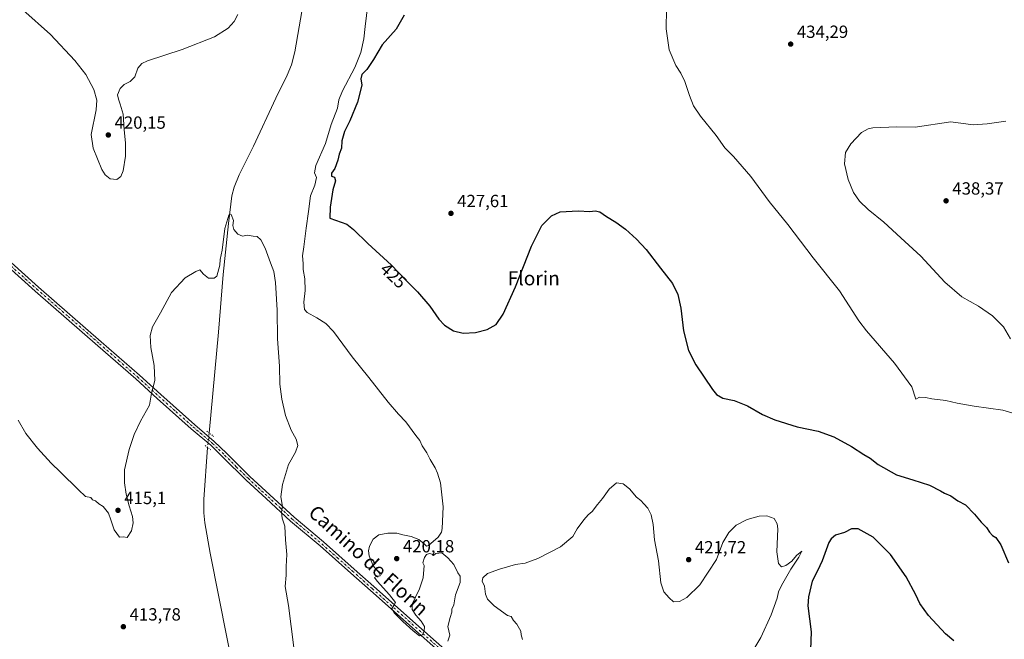
# Model space of a CAD drawing. Units: metres. Extents: x 587127 to 590574, y 4717405 to 4719770.
# Drawn here: x 588195 to 588754, y 4718012 to 4718365 of the extents above; entities that cross this region are included whole.
import ezdxf
from ezdxf.enums import TextEntityAlignment as Align

# ---------------------------------------------------------------- set-up
doc = ezdxf.new("R2010")
doc.units = ezdxf.units.M
doc.header["$MEASUREMENT"] = 0
doc.linetypes.add('DGN Style 4', pattern=[2.6384748266838614, 1.318413404963828, -0.6592067024819142, 0.001648016756204785, -0.6592067024819142])
doc.linetypes.add('DGN Style 5', pattern=[1.1536117293433497, 0.4944050268614355, -0.6592067024819142])
for name, color, linetype, lineweight in [('Corriente natural lineal', 142, 'Continuous', 13), ('Corriente natural lineal oculto', 9, 'DGN Style 4', 13), ('Curva de nivel maestra', 30, 'Continuous', 30), ('Curva de nivel normal', 30, 'Continuous', 0), ('Pista no pavimentada Cxs', 111, 'Continuous', 0), ('Pista no pavimentada eje', 91, 'DGN Style 4', 0), ('Puente lineal', 2, 'DGN Style 5', 0), ('Punto de cota en terreno', 7, 'Continuous', 0), ('Rótulo de curva de nivel directora', 7, 'Continuous', 0), ('Rótulo de punto de cota en terreno', 7, 'Continuous', 0), ('Texto cartográfico', 7, 'Continuous', 0)]:
    doc.layers.add(name, color=color, linetype=linetype, lineweight=lineweight)
doc.styles.add('Style-Arial', font='txt')

# ---------------------------------------------------------------- blocks, each defined once
blk = doc.blocks.new('5PATER')
at = {"layer": 'Punto de cota en terreno', "linetype": 'Continuous', "lineweight": 0}
h = blk.add_hatch(color=51, dxfattribs=at)
edge = h.paths.add_edge_path()
edge.add_ellipse((0, 0), major_axis=(-0.1095731443231308, -0.1110710700762829), ratio=0.9994222409660322, start_angle=0, end_angle=360)

msp = doc.modelspace()

# ---------------------------------------------------------------- linework, layer by layer
at = {"layer": 'Corriente natural lineal', "color": 142, "linetype": 'Continuous', "lineweight": 13}
for points in [[(588362.8201000001, 4718413.170100001, 417.4646000000066), (588351.3101000004, 4718346.1601, 416.7361999999994), (588349.3800999997, 4718338.9101, 416.4517000000051), (588346.9801000003, 4718333.0601, 416.4193999999989), (588340.3901000004, 4718319.8201, 416.2434000000067), (588327.7600999996, 4718292.610099999, 416.0678999999946), (588319.6101000002, 4718276.2601, 415.9713999999949), (588316.7600999996, 4718269.290100001, 415.9073000000063), (588315.5301000001, 4718264.440099999, 415.7565999999933), (588313.5301000001, 4718248.7301, 415.129700000005), (588310.5701000001, 4718219.770099999, 414.8266000000003), (588307.8800999997, 4718186.9901, 413.8972000000067), (588302.6091999998, 4718129.6008, 412.6831999999995)], [(588301.7187999999, 4718121.423000001, 412.5041999999958), (588299.4600999998, 4718091.840100001, 411.7712000000029), (588299.5701000001, 4718084.340100001, 411.7262000000046), (588300.1801000005, 4718078.550100001, 411.6564000000071), (588303.1101000002, 4718061.300100001, 411.5525000000052), (588317.4700999996, 4717988.7501, 410.2397000000055)]]:
    msp.add_polyline3d(points, dxfattribs=at)
at = {"layer": 'Corriente natural lineal oculto', "color": 9, "linetype": 'DGN Style 4', "lineweight": 13, "extrusion": (-0.002354746640913383, -0.0216269621297478, 0.9997633368339207), "elevation": -103011.5282595107, "flags": 128}
msp.add_lwpolyline([(74153.7557689859, 4752971.376496507), (74153.7557689859, 4752963.148418603)], dxfattribs=at)
at = {"layer": 'Curva de nivel maestra', "color": 30, "linetype": 'Continuous', "lineweight": 30, "elevation": 425, "flags": 128}
for points in [[(588413.3200000003, 4718366.9901), (588408.8799999999, 4718359.110099999), (588400.9299999997, 4718350.140100001), (588395.9699999997, 4718341.850099999), (588392.0999999996, 4718336.280099999), (588389.3099999996, 4718333.390100001), (588388.7100000001, 4718330.9901), (588389.3899999997, 4718327.360099999), (588386.7800000003, 4718317.700099999), (588382.5199999996, 4718306.9901), (588379.3700000001, 4718300.9901), (588377.9800000004, 4718295.6501), (588377.8499999996, 4718291.420100001), (588376.3499999996, 4718288.0601), (588375.6799999997, 4718284.7601), (588373.9699999997, 4718280.0001), (588372.0700000003, 4718277.3201), (588372.1600000003, 4718275.620100001), (588373.7800000003, 4718275.030099999), (588374.3700000001, 4718273.0101), (588372.8600000005, 4718267.9101), (588371.3099999996, 4718257.920100001), (588371.0700000003, 4718251.8101), (588380.7000000002, 4718248.2501), (588384.6399999997, 4718245.270099999), (588392.79, 4718237.380100001), (588406.1399999997, 4718224.960100001), (588414.0700000003, 4718216.7601), (588420.9199999999, 4718209.890100001), (588427.8899999997, 4718201.690099999), (588433.0199999996, 4718194.380100001), (588436.2199999997, 4718191.0001), (588441.4800000004, 4718187.7601), (588446.9400000004, 4718186.280099999), (588453.8499999996, 4718186.8201), (588460.5899999999, 4718188.5101), (588465.6200000001, 4718191.340100001), (588469.7000000002, 4718197.1501), (588476.5800000001, 4718212.780099999), (588485.6900000004, 4718235.860099999), (588491.6399999997, 4718247.5001), (588497.0099999999, 4718253.040100001), (588501.9100000003, 4718255.3301), (588512.2199999997, 4718255.8201), (588518.8200000003, 4718255.5101), (588521.9600000001, 4718255.840100001), (588524.5199999996, 4718255.300100001), (588528.3099999996, 4718252.720100001), (588533.6900000004, 4718249.470100001), (588539.0499999998, 4718245.5001), (588545.4400000004, 4718239.860099999), (588550.8799999999, 4718233.960100001), (588558.9600000001, 4718223.380100001), (588565.8099999996, 4718214.5601), (588568.9299999997, 4718208.360099999), (588570.4800000004, 4718200.620100001), (588572.04, 4718187.770099999), (588574.9600000001, 4718176.5801), (588579.0899999999, 4718168.3101), (588588.5199999996, 4718154.300100001), (588590.8499999996, 4718151.5601), (588594.3499999996, 4718149.460100001), (588600.8600000005, 4718148.040100001), (588608.3899999997, 4718145.140100001), (588616.9400000004, 4718140.220100001), (588623.9299999997, 4718137.0601), (588636.6100000005, 4718133.050100001), (588648.5599999996, 4718130.670100001), (588657.4199999999, 4718127.520099999), (588667.5599999996, 4718122.0101), (588674.5999999996, 4718117.380100001), (588678.1200000001, 4718115.2401), (588682.5899999999, 4718111.6601), (588693.0599999996, 4718105.950099999), (588702.3300000001, 4718103.0601), (588711.8499999996, 4718099.970100001), (588718.0800000001, 4718096.860099999), (588720.4100000003, 4718095.370100001), (588723.8899999997, 4718093.9301), (588727.8899999997, 4718091.090100001), (588732.2199999997, 4718088.720100001), (588737.4199999999, 4718083.5801), (588741.1299999999, 4718078.9101), (588744.1399999997, 4718075.940099999), (588745.8700000001, 4718073.3301), (588747.6699999999, 4718071.470100001), (588749.4699999997, 4718070.340100001), (588752.29, 4718066.040100001), (588756.6600000003, 4718055.7601)], [(588725.6500000004, 4718011.440099999), (588720.8600000005, 4718015.590100001), (588711.2800000003, 4718025.8301), (588706.2999999998, 4718032.690099999), (588704.0999999996, 4718037.6501), (588698.6600000003, 4718047.8201), (588689.7000000002, 4718060.590100001), (588679.9199999999, 4718070.470100001), (588671.2400000002, 4718075.100099999), (588667.5700000003, 4718075.140100001), (588663.5700000003, 4718073.050100001), (588658.4199999999, 4718071.520099999), (588655.9000000004, 4718069.5701), (588654.7000000002, 4718067.420100001), (588650.7599999999, 4718057.020099999), (588648.1600000003, 4718051.350099999), (588645.2199999997, 4718045.350099999), (588643.1799999997, 4718036.610099999), (588642.7999999998, 4718031.350099999), (588644.5300000003, 4718016.6801), (588644.2699999996, 4718006.370100001)]]:
    msp.add_lwpolyline(points, dxfattribs=at)
at = {"layer": 'Curva de nivel normal', "color": 30, "linetype": 'Continuous', "lineweight": 0, "flags": 128}
for points, elevation in [([(588196.7000000002, 4718370.0601), (588212.4900000002, 4718356.030099999), (588226.3399999999, 4718341.390100001), (588232.4299999997, 4718333.290100001), (588237.0800000001, 4718324.8101), (588238.6699999999, 4718318.870100001), (588238.4199999999, 4718313.360099999), (588235.5599999996, 4718299.3201), (588236.6399999997, 4718291.4101), (588241.5499999998, 4718279.440099999), (588243.5499999998, 4718276.280099999), (588246.3200000003, 4718273.9801), (588250.04, 4718273.710100001), (588252.4199999999, 4718275.3301), (588253.7000000002, 4718278.6601), (588254.9699999997, 4718286.860099999), (588255, 4718294.4901), (588254.1900000004, 4718301.9101), (588253.7400000002, 4718310.790100001), (588252.0300000003, 4718316.5101), (588251.1399999997, 4718319.270099999), (588250.5, 4718321.7401), (588251.9400000004, 4718325.440099999), (588254.2699999996, 4718327.7601), (588257.7000000002, 4718329.4101), (588260.2999999998, 4718331.9901), (588262.0199999996, 4718336.880100001), (588264.3499999996, 4718339.700099999), (588267.5999999996, 4718341.210100001), (588287.2599999999, 4718347.5101), (588305.5999999996, 4718354.850099999), (588313.4199999999, 4718359.6601), (588316.7699999996, 4718363.4001), (588318.9400000004, 4718367.370100001)], 420), ([(588392.7999999998, 4718373.0801), (588391.1299999999, 4718360.5601), (588390.4699999997, 4718353.5701), (588388.7300000004, 4718345.800100001), (588385.3700000001, 4718337.3201), (588378.3600000005, 4718323.9901), (588376.2599999999, 4718318.9901), (588375.4199999999, 4718314.220100001), (588371.8799999999, 4718304.9301), (588368.6600000003, 4718294.220100001), (588363.2599999999, 4718281.720100001), (588362.5099999999, 4718277.550100001), (588363.6200000001, 4718274.9001), (588362.6799999997, 4718270.380100001), (588360.2199999997, 4718264.4001), (588359.0800000001, 4718255.5601), (588357.6100000005, 4718246.110099999), (588356.3300000001, 4718235.4001), (588355.6500000004, 4718230.380100001), (588355.9500000002, 4718226.020099999), (588356.0499999998, 4718222.5701), (588357, 4718217.210100001), (588357.1399999997, 4718210.6501), (588356.3499999996, 4718203.950099999), (588356.7000000002, 4718199.9101), (588358.3399999999, 4718198.200099999), (588363.8300000001, 4718195.140100001), (588368.9100000003, 4718191.790100001), (588373.2599999999, 4718187.3301), (588383.8200000003, 4718172.9001), (588393.3799999999, 4718161.200099999), (588404.2300000004, 4718147.2401), (588410.1200000001, 4718140.3101), (588414.3600000005, 4718135.940099999), (588420.04, 4718128.170100001), (588422.2199999997, 4718125.3101), (588423.6200000001, 4718122.370100001), (588426.25, 4718118.340100001), (588428.1299999999, 4718114.620100001), (588430.9299999997, 4718109.9001), (588432.2100000001, 4718106.800100001), (588434.0099999999, 4718101.380100001), (588435.4600000001, 4718087.700099999), (588434.9900000002, 4718075.350099999), (588434.6100000005, 4718073.2401), (588432.7699999996, 4718070.470100001), (588427.1100000005, 4718065.6801), (588425.9699999997, 4718065.350099999), (588424.6699999999, 4718066.5601), (588421.7199999997, 4718069.1501), (588417.3700000001, 4718070.860099999), (588412.5300000003, 4718071.8201), (588409.25, 4718072.710100001), (588404.0199999996, 4718072.770099999), (588398.9699999997, 4718071.780099999), (588395.6799999997, 4718069.2401), (588393.6200000001, 4718065.370100001), (588393.1900000004, 4718062.7401), (588393.5099999999, 4718059.7501), (588395.7599999999, 4718054.100099999), (588399.5700000003, 4718049.7501), (588399.6799999997, 4718048.4001), (588397.9199999999, 4718048.2301), (588396.4699999997, 4718047.420100001), (588397.9400000004, 4718045.370100001), (588404.9800000004, 4718037.710100001), (588408.3700000001, 4718033.380100001), (588407.4100000003, 4718031.530099999), (588406.29, 4718029.970100001), (588407.7000000002, 4718027.470100001), (588412.5899999999, 4718022.5601), (588418.4400000004, 4718017.130100001), (588422.0700000003, 4718014.4101), (588423.7000000002, 4718014.950099999), (588424.7599999999, 4718017.1601), (588424.9299999997, 4718019.600099999), (588423.04, 4718022.630100001), (588419.9699999997, 4718026.1801), (588417.8700000001, 4718029.270099999), (588417.9199999999, 4718032.290100001), (588419.7699999996, 4718036.290100001), (588422.0700000003, 4718041.090100001), (588424.1299999999, 4718047.2501), (588424.7300000004, 4718054.350099999), (588423.9900000002, 4718055.850099999), (588424.8499999996, 4718058.9001), (588426.0899999999, 4718060.5701), (588427.8399999999, 4718061.1601), (588429.25, 4718060.6801), (588429.9699999997, 4718059.9301), (588431.29, 4718061.1801), (588434.7199999997, 4718061.540100001), (588438.0899999999, 4718058.600099999), (588441.5899999999, 4718054.870100001), (588443.8300000001, 4718050.2601), (588445.2100000001, 4718048.3101), (588445.1600000003, 4718044.590100001), (588442.5899999999, 4718037.6801), (588441.5899999999, 4718032.020099999), (588440.3600000005, 4718029.460100001), (588440.3700000001, 4718027.800100001), (588439.5800000001, 4718024.800100001), (588438.1900000004, 4718019.690099999), (588439.3899999997, 4718014.8201), (588438.1500000004, 4718011.390100001)], 420), ([(588562.3499999996, 4718370.6501), (588562.1600000003, 4718359.2501), (588563.9800000004, 4718347.390100001), (588567.7199999997, 4718338.470100001), (588570.6299999999, 4718334.040100001), (588572.9000000004, 4718329.3201), (588575.3899999997, 4718321.4801), (588577.7999999998, 4718315.4901), (588581.7999999998, 4718309.640100001), (588590.6299999999, 4718298.6601), (588595.5899999999, 4718291.6801), (588600.4000000004, 4718286.8201), (588610.29, 4718275.390100001), (588620.6699999999, 4718261.100099999), (588631.3600000005, 4718248.130100001), (588645.7999999998, 4718229.2301), (588660.6100000005, 4718210.370100001), (588671.7000000002, 4718193.360099999), (588676.0199999996, 4718187.700099999), (588692.0099999999, 4718169.360099999), (588701.7199999997, 4718155.840100001), (588704.1299999999, 4718148.870100001), (588706.2199999997, 4718149.970100001), (588709.5599999996, 4718149.9001), (588713.2199999997, 4718149.020099999), (588721.0899999999, 4718148.120100001), (588727.6299999999, 4718146.5801), (588737.2199999997, 4718144.950099999), (588753.4500000002, 4718142.670100001), (588768.2000000002, 4718138.340100001)], 430), ([(588755.2199999997, 4718306.890100001), (588744.5599999996, 4718305.280099999), (588736.7199999997, 4718304.800100001), (588723.8899999997, 4718306.4001), (588703.7599999999, 4718303.390100001), (588693.1799999997, 4718303.670100001), (588679.7300000004, 4718303.0801), (588676.9400000004, 4718302.540100001), (588673.2400000002, 4718300.3201), (588667.1600000003, 4718293.9901), (588664.0199999996, 4718288.9901), (588663.5300000003, 4718282.620100001), (588665.6900000004, 4718273.610099999), (588668.6600000003, 4718266.4001), (588672.0199999996, 4718261.380100001), (588676.9400000004, 4718256.700099999), (588685.9699999997, 4718249.4101), (588695.4800000004, 4718240.5801), (588706.9500000002, 4718230.0601), (588720.5999999996, 4718215.3101), (588730.2699999996, 4718207.100099999), (588739.7400000002, 4718201.6601), (588747.6799999997, 4718196.290100001), (588753.9100000003, 4718189.890100001), (588757.7699999996, 4718183.190099999)], 435), ([(588194.0599999996, 4718136.860099999), (588198.3499999996, 4718129.300100001), (588205.0599999996, 4718120.950099999), (588212.7599999999, 4718112.4901), (588218.1900000004, 4718107.440099999), (588228.2999999998, 4718097.350099999), (588232.25, 4718093.5601), (588235.3200000003, 4718093.050100001), (588236.2400000002, 4718091.640100001), (588238.0499999998, 4718091.0701), (588239.9699999997, 4718089.390100001), (588242.2699999996, 4718087.9001), (588245.4000000004, 4718084.110099999), (588246.7699999996, 4718080.280099999), (588248.6100000005, 4718074.590100001), (588251.6100000005, 4718070.350099999), (588253.9400000004, 4718070.6801), (588256.0700000003, 4718070.1801), (588258.4000000004, 4718074.0601), (588259.3799999999, 4718078.540100001), (588258.9900000002, 4718082.100099999), (588257.0499999998, 4718088.210100001), (588255.4600000001, 4718094.8201), (588254.3899999997, 4718101.2501), (588254.5300000003, 4718108.670100001), (588257.1100000005, 4718120.280099999), (588259.9699999997, 4718128.7501), (588263.5800000001, 4718136.280099999), (588268.6600000003, 4718145.540100001), (588269.3300000001, 4718148.8101), (588269.8700000001, 4718152.2601), (588271.7000000002, 4718159.530099999), (588271.3499999996, 4718167.9001), (588269.4800000004, 4718178.300100001), (588269.04, 4718185.0001), (588270.4000000004, 4718190.0001), (588274.9199999999, 4718198.0001), (588281.1100000005, 4718209.530099999), (588288.8799999999, 4718217.790100001), (588295, 4718221.3301), (588297.29, 4718222.270099999), (588299.4000000004, 4718219.8101), (588302.1200000001, 4718217.5701), (588305.4800000004, 4718217.710100001), (588306.9800000004, 4718218.7401), (588308.6399999997, 4718225.020099999), (588308.8600000005, 4718228.2601), (588310.04, 4718233.5601), (588311.5099999999, 4718245.9001), (588313.6600000003, 4718253.340100001), (588314.2000000002, 4718254.120100001), (588315.0999999996, 4718253.720100001), (588316.3700000001, 4718250.460100001), (588316.0300000003, 4718247.520099999), (588316.5099999999, 4718245.2601), (588318.8300000001, 4718242.5601), (588321.5199999996, 4718241.440099999), (588324.2100000001, 4718242.030099999), (588327.5999999996, 4718241.5801), (588329.9299999997, 4718241.3201), (588332, 4718239.4301), (588334.4800000004, 4718234.6801), (588337.3300000001, 4718226.4001), (588339.2199999997, 4718221.360099999), (588340.2699999996, 4718215.090100001), (588341.2699999996, 4718199.5001), (588341.3600000005, 4718183.110099999), (588342.5199999996, 4718167.6601), (588342.8099999996, 4718157.460100001), (588343.8099999996, 4718148.8201), (588345.9400000004, 4718139.5101), (588349.1900000004, 4718131.300100001), (588352.0899999999, 4718126.1601), (588352.8799999999, 4718122.540100001), (588351.7100000001, 4718118.800100001), (588347.7300000004, 4718111.7301), (588344.2000000002, 4718100.460100001), (588343.2699999996, 4718093.300100001), (588344.1500000004, 4718087.940099999), (588343.7400000002, 4718084.7301), (588344.0599999996, 4718081.270099999), (588345.5099999999, 4718076.630100001), (588345.9000000004, 4718068.9901), (588346.6100000005, 4718060.6501), (588346.4000000004, 4718053.860099999), (588346.25, 4718048.860099999), (588345.7000000002, 4718042.4001), (588347.6500000004, 4718031.530099999), (588350.6299999999, 4718007.770099999)], 415), ([(588480.5499999998, 4718012.3201), (588479.8099999996, 4718014.920100001), (588479.6600000003, 4718017.100099999), (588477.3200000003, 4718021.0701), (588475.5499999998, 4718023.0701), (588474.1799999997, 4718025.3201), (588472.04, 4718025.940099999), (588464.5199999996, 4718031.4301), (588460.7400000002, 4718035.200099999), (588459.5599999996, 4718038.0601), (588458.9199999999, 4718042.6801), (588457.6699999999, 4718045.350099999), (588458.1399999997, 4718047.4101), (588460.7199999997, 4718049.710100001), (588467.4500000002, 4718052.300100001), (588476.7100000001, 4718054.920100001), (588482.1799999997, 4718055.710100001), (588489.2999999998, 4718058.350099999), (588502.1799999997, 4718064.9901), (588509.1200000001, 4718070.780099999), (588511.7400000002, 4718075.110099999), (588515.4500000002, 4718080.360099999), (588517.9100000003, 4718083.130100001), (588520.1399999997, 4718085.030099999), (588523.1799999997, 4718088.9101), (588526.1399999997, 4718092.390100001), (588529.9100000003, 4718097.7401), (588533.9100000003, 4718101.380100001), (588537.7599999999, 4718100.780099999), (588541.3099999996, 4718097.860099999), (588545.4500000002, 4718093.2601), (588547.9100000003, 4718091.270099999), (588549.5800000001, 4718089.360099999), (588551.8200000003, 4718087.0101), (588553.7400000002, 4718083.170100001), (588554.7800000003, 4718077.6801), (588555.5999999996, 4718068.850099999), (588557.9100000003, 4718056.9001), (588559.2699999996, 4718044.5601), (588560.8899999997, 4718039.3201), (588564.0099999999, 4718035.9801), (588566.3300000001, 4718033.630100001), (588569.8300000001, 4718033.9001), (588574.0499999998, 4718036.0801), (588581.4299999997, 4718043.350099999), (588590.8600000005, 4718057.780099999), (588594.3300000001, 4718067.380100001), (588597.7300000004, 4718073.110099999), (588601.9900000002, 4718077.2301), (588608.1799999997, 4718080.420100001), (588615.1200000001, 4718082.3201), (588619.4800000004, 4718082.4801), (588623.5800000001, 4718080.970100001), (588625.2599999999, 4718078.050100001), (588625.5800000001, 4718075.1801), (588625.1799999997, 4718062.140100001), (588626.0199999996, 4718055.380100001), (588627.8099999996, 4718053.600099999), (588630.2100000001, 4718054.360099999), (588633.5700000003, 4718056.8201), (588636.3600000005, 4718059.950099999), (588639.3899999997, 4718062.550100001), (588637.5800000001, 4718059.0701), (588632.9600000001, 4718052.3301), (588627.7400000002, 4718043.020099999), (588626.0999999996, 4718039.380100001), (588625.3200000003, 4718035.7501), (588621.8600000005, 4718026.2601), (588615.9600000001, 4718013.4001), (588610.7999999998, 4718004.890100001)], 420)]:
    msp.add_lwpolyline(points, dxfattribs=dict(at, elevation=elevation))
at = {"layer": 'Pista no pavimentada Cxs', "color": 111, "linetype": 'Continuous', "lineweight": 0}
for points in [[(588444.5301000001, 4717995.4801, 419.7540000000009), (588422.9600999998, 4718014.540100001, 419.8717999999935), (588394.2001, 4718040.110099999, 419.5400999999983), (588382.9901000002, 4718050.0701, 418.8218999999954), (588365.5800999999, 4718065.440099999, 417.3757999999943), (588348.8000999996, 4718079.590100001, 417.5871000000043), (588335.0301000001, 4718092.3201, 413.9498000000021), (588323.6401000004, 4718102.790100001, 412.9147999999986), (588310.2901, 4718115.9801, 412.3864999999932), (588303.4600999998, 4718122.640100001, 412.5356000000029), (588292.3701, 4718132.0701, 412.9489000000031), (588273.0100999996, 4718149.3101, 414.6057000000001), (588260.9101, 4718160.360099999, 415.4302000000025), (588239.3101000004, 4718179.210100001, 416.1310999999987), (588203.6501000002, 4718210.280099999, 416.7396000000008), (588174.3000999996, 4718236.620100001, 417.0276000000013)], [(588444.5301000001, 4717995.4801, 419.7540000000009), (588422.9600999998, 4718014.540100001, 419.8717999999935), (588394.2001, 4718040.110099999, 419.5400999999983), (588382.9901000002, 4718050.0701, 418.8218999999954), (588365.5800999999, 4718065.440099999, 417.3757999999943), (588348.8000999996, 4718079.590100001, 417.5871000000043), (588335.0301000001, 4718092.3201, 413.9498000000021), (588323.6401000004, 4718102.790100001, 412.9147999999986), (588310.2901, 4718115.9801, 412.3864999999932), (588303.4600999998, 4718122.640100001, 412.5356000000029), (588292.3701, 4718132.0701, 412.9489000000031), (588273.0100999996, 4718149.3101, 414.6057000000001), (588260.9101, 4718160.360099999, 415.4302000000025), (588239.3101000004, 4718179.210100001, 416.1310999999987), (588203.6501000002, 4718210.280099999, 416.7396000000008), (588174.3000999996, 4718236.620100001, 417.0276000000013)], [(588176.2701000003, 4718238.880100001, 416.9008999999933), (588205.6300999997, 4718212.520099999, 416.6923999999999), (588241.2801000001, 4718181.470100001, 416.1196000000054), (588262.9001000002, 4718162.590100001, 415.3254000000015), (588275.0201000003, 4718151.540100001, 414.4952000000048), (588294.3400999998, 4718134.3301, 412.9247000000032), (588305.4801000003, 4718124.860099999, 412.4995999999956), (588312.4001000002, 4718118.120100001, 412.4232999999949), (588325.7100999998, 4718104.960100001, 412.8828999999969), (588337.0601000004, 4718094.520099999, 414.2896000000038), (588350.7901, 4718081.840100001, 416.2602999999945), (588367.5701000001, 4718067.690099999, 417.5023999999976), (588384.9801000003, 4718052.3101, 419.0207999999984), (588396.1901000004, 4718042.350099999, 419.6309999999939), (588424.9501, 4718016.790100001, 419.8834999999963), (588446.5500999996, 4717997.700099999, 419.7753999999986)], [(588176.2701000003, 4718238.880100001, 416.9008999999933), (588205.6300999997, 4718212.520099999, 416.6923999999999), (588241.2801000001, 4718181.470100001, 416.1196000000054), (588262.9001000002, 4718162.590100001, 415.3254000000015), (588275.0201000003, 4718151.540100001, 414.4952000000048), (588294.3400999998, 4718134.3301, 412.9247000000032), (588305.4801000003, 4718124.860099999, 412.4995999999956), (588312.4001000002, 4718118.120100001, 412.4232999999949), (588325.7100999998, 4718104.960100001, 412.8828999999969), (588337.0601000004, 4718094.520099999, 414.2896000000038), (588350.7901, 4718081.840100001, 416.2602999999945), (588367.5701000001, 4718067.690099999, 417.5023999999976), (588384.9801000003, 4718052.3101, 419.0207999999984), (588396.1901000004, 4718042.350099999, 419.6309999999939), (588424.9501, 4718016.790100001, 419.8834999999963), (588446.5500999996, 4717997.700099999, 419.7753999999986)]]:
    msp.add_polyline3d(points, dxfattribs=at)
at = {"layer": 'Pista no pavimentada eje', "color": 91, "linetype": 'DGN Style 4', "lineweight": 0}
msp.add_polyline3d([(588189.9650999998, 4718224.5701, 416.9553000000014), (588204.6401000004, 4718211.4001, 416.718200000003), (588222.4700999996, 4718195.8651, 416.3739999999962), (588240.2950999998, 4718180.340100001, 416.1257999999943), (588251.0950999996, 4718170.915100001, 415.8684000000067), (588261.9051000001, 4718161.475099999, 415.3684999999969), (588267.9650999998, 4718155.950099999, 415.0095000000001), (588274.0151000004, 4718150.425100001, 414.5495999999985), (588283.6750999996, 4718141.8201, 413.7042999999976), (588293.3551000003, 4718133.200099999, 412.9392999999982), (588304.4700999996, 4718123.7501, 412.5283999999957), (588307.9301000005, 4718120.380100001, 412.4278000000049), (588311.3450999996, 4718117.050100001, 412.4180999999954), (588318.0000999998, 4718110.470100001, 412.5898000000016), (588324.6750999996, 4718103.8751, 412.9137000000046), (588330.3701, 4718098.640100001, 413.507700000002), (588336.0450999998, 4718093.420100001, 414.1248999999953), (588342.9101, 4718087.0801, 414.9386999999988), (588349.7950999998, 4718080.715100001, 416.7790999999997), (588366.5751, 4718066.565099999, 417.4109000000026), (588375.2801000001, 4718058.880100001, 418.2223999999987), (588383.9851000002, 4718051.190099999, 418.9030999999959), (588395.1951000001, 4718041.2301, 419.5774999999995), (588409.5751, 4718028.450099999, 419.8847999999998), (588423.9550999999, 4718015.665100001, 419.8852999999945), (588445.5401, 4717996.590100001, 419.7698999999994)], dxfattribs=at)
at = {"layer": 'Puente lineal', "color": 2, "linetype": 'DGN Style 5', "lineweight": 0, "extrusion": (0.6088533053936442, 0.7809681883093335, 0.1392348424787103), "elevation": 4042956.572493806, "flags": 128}
msp.add_lwpolyline([(2436942.17668527, -568040.803795151), (2436940.466423248, -568040.8178318773), (2436937.400248457, -568040.9563814346)], dxfattribs=at)
at = {"layer": 'Puente lineal', "color": 2, "linetype": 'DGN Style 5', "lineweight": 0, "extrusion": (-0.1069406103909102, -0.1726025338649178, 0.9791690717912968), "elevation": -876869.1468288664, "flags": 128}
msp.add_lwpolyline([(-1984848.46211766, 4230632.920067898), (-1984846.755418841, 4230632.666431562), (-1984843.987057759, 4230632.291640783)], dxfattribs=at)

# ---------------------------------------------------------------- block references
at = {"layer": 'Punto de cota en terreno', "color": 7, "linetype": 'Continuous', "lineweight": 0, "xscale": 10, "yscale": 10, "zscale": 10}
for p in [(588632.9500000002, 4718350.630000001, 434.2899999999936), (588245.2699999996, 4718299.01, 420.1499999999942), (588721.2699999996, 4718261.57, 438.3699999999953), (588439.9400000004, 4718254.449999999, 427.6100000000006), (588250.79, 4718085.689999999, 415.1000000000058), (588409.1200000001, 4718058.26, 420.179999999993), (588575, 4718057.680000001, 421.7200000000012), (588253.8300000001, 4718019.539999999, 413.7799999999988)]:
    msp.add_blockref('5PATER', p, dxfattribs=at)

# ---------------------------------------------------------------- texts
at = {"layer": 'Rótulo de curva de nivel directora', "color": 7, "linetype": 'Continuous', "lineweight": 0, "style": 'Style-Arial'}
msp.add_text('425', height=7.000000000000002, rotation=317.0667065398785, dxfattribs=at).set_placement((588407.2764531561, 4718219.079909292), align=Align.MIDDLE_CENTER)
at = {"layer": 'Rótulo de punto de cota en terreno', "color": 7, "linetype": 'Continuous', "lineweight": 0, "style": 'Style-Arial'}
for s, p in [('434,29', (588636.4778000005, 4718354.1578)), ('420,15', (588248.7977999998, 4718302.537799999)), ('438,37', (588724.7977999998, 4718265.097800001)), ('427,61', (588443.4677999998, 4718257.977800001)), ('415,1', (588254.3178000003, 4718089.217800001)), ('420,18', (588412.6478000004, 4718061.787799999)), ('421,72', (588578.5278000003, 4718061.207800001)), ('413,78', (588257.3578000005, 4718023.0678))]:
    msp.add_text(s, height=7.000000000000002, dxfattribs=at).set_placement(p)
at = {"layer": 'Texto cartográfico', "color": 7, "linetype": 'Continuous', "lineweight": 0, "style": 'Style-Arial'}
msp.add_text('Florin', height=8, dxfattribs=at).set_placement((588486.9916121954, 4718217.56015), align=Align.MIDDLE_CENTER)
msp.add_text('Camino de Florin', height=8, rotation=317.8330693819515, dxfattribs=at).set_placement((588393.166996982, 4718057.297914224), align=Align.MIDDLE_CENTER)

doc.saveas('drawing.dxf')
